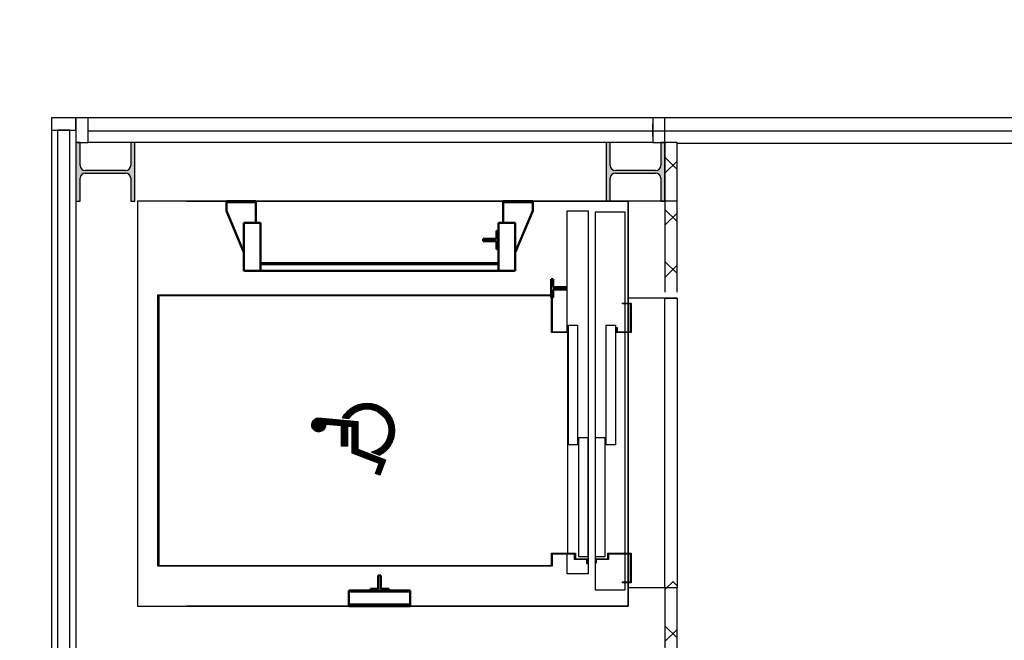
# Model space of a CAD drawing. Units: millimetres. Extents: x -11412 to 125705, y -7917 to 36468.
# Drawn here: x 79932 to 80334, y 22965 to 23218 of the extents above; entities that cross this region are included whole.
import ezdxf

# ---------------------------------------------------------------- set-up
doc = ezdxf.new("R2010")
doc.units = ezdxf.units.MM
doc.linetypes.add('HIDDEN', pattern=[0.375, 0.25, -0.125])
doc.layers.add('_scala NORD', color=7, linetype='Continuous')
doc.layers.add('LDGuides-AM_0', color=7, linetype='Continuous', lineweight=50)
doc.layers.add('LDRailBrackets-AM_0', color=7, linetype='Continuous', lineweight=50)

# ---------------------------------------------------------------- blocks, each defined once
blk = doc.blocks.new('EMBED142')
at = {"color": 7, "linetype": 'Continuous'}
for p, q in [((-2.07, 8.03), (0.17, 8.03)), ((-2.06, 8.09), (0.16, 8.09)), ((-2.06, 8.06), (0.17, 8.06)), ((-2.05, 8.12), (0.15, 8.12)), ((-2.04, 8.18), (0.14, 8.18)), ((-2.04, 8.15), (0.15, 8.15)), ((-2.03, 8.21), (0.13, 8.21)), ((-2.02, 8.24), (0.12, 8.24)), ((-2.01, 8.27), (0.11, 8.27)), ((-2, 8.3), (0.1, 8.3)), ((-1.98, 8.33), (0.09, 8.33)), ((-1.97, 8.36), (0.07, 8.36)), ((-1.96, 8.39), (0.06, 8.39)), ((-1.94, 8.42), (0.04, 8.42)), ((-1.92, 8.45), (0.03, 8.45)), ((-1.91, 8.48), (0.01, 8.48)), ((-1.89, 8.51), (-0.01, 8.51)), ((-1.86, 8.54), (-0.03, 8.54)), ((-1.84, 8.57), (-0.05, 8.57)), ((-1.82, 8.6), (-0.08, 8.6)), ((-1.79, 8.63), (-0.1, 8.63)), ((-1.77, 8.66), (-0.13, 8.66)), ((-1.74, 8.69), (-0.16, 8.69)), ((-1.7, 8.72), (-0.19, 8.72)), ((-1.67, 8.75), (-0.23, 8.75)), ((-1.63, 8.78), (-0.27, 8.78)), ((-1.59, 8.81), (-0.31, 8.81)), ((-1.54, 8.84), (-0.35, 8.84)), ((-1.49, 8.87), (-0.41, 8.87)), ((-1.43, 8.9), (-0.46, 8.9)), ((-1.37, 8.93), (-0.53, 8.93)), ((-1.28, 8.96), (-0.62, 8.96)), ((-1.16, 8.99), (-0.74, 8.99)), ((-2.08, 7.94), (0.18, 7.94)), ((-2.08, 7.91), (0.18, 7.91)), ((-2.08, 7.88), (0.18, 7.88)), ((-2.08, 7.88), (-1.5, 1.5)), ((-2.07, 8), (0.17, 8)), ((-2.07, 7.97), (0.18, 7.97)), ((-2.07, 7.85), (0.18, 7.85)), ((-2.07, 7.82), (0.18, 7.82)), ((-2.07, 7.79), (0.18, 7.79)), ((-2.07, 7.76), (0.17, 7.76)), ((-2.06, 7.73), (0.17, 7.73)), ((-2.06, 7.7), (0.16, 7.7)), ((-2.06, 7.67), (0.16, 7.67)), ((-2.06, 7.64), (0.15, 7.64)), ((-2.05, 7.61), (0.15, 7.61)), ((-2.05, 7.58), (0.14, 7.58)), ((-2.05, 7.55), (0.13, 7.55)), ((-2.04, 7.52), (0.12, 7.52)), ((-2.04, 7.49), (0.11, 7.49)), ((-2.04, 7.46), (0.1, 7.46)), ((-2.04, 7.43), (0.09, 7.43)), ((-2.03, 7.4), (0.07, 7.4)), ((-2.03, 7.37), (0.06, 7.37)), ((-2.03, 7.34), (0.04, 7.34)), ((-2.03, 7.31), (0.02, 7.31)), ((-2.02, 7.28), (0.01, 7.28)), ((-2.02, 7.25), (-0.01, 7.25)), ((-2.02, 7.22), (-0.03, 7.22)), ((-2.01, 7.19), (-0.06, 7.19)), ((-2.01, 7.16), (-0.08, 7.16)), ((-2.01, 7.13), (-0.11, 7.13)), ((-2.01, 7.1), (-0.13, 7.1)), ((-2, 7.07), (-0.16, 7.07)), ((-2, 7.04), (-0.2, 7.04)), ((-2, 7.01), (-0.23, 7.01)), ((-2, 6.98), (-0.27, 6.98)), ((-1.99, 6.95), (-0.31, 6.95)), ((-1.99, 6.92), (-0.36, 6.92)), ((-1.99, 6.89), (-0.41, 6.89)), ((-1.98, 6.86), (-0.47, 6.86)), ((-1.98, 6.83), (-0.54, 6.83)), ((-1.98, 6.8), (-0.63, 6.8)), ((-1.98, 6.77), (-0.75, 6.77)), ((-1.97, 6.74), (-1.03, 6.74)), ((-1.97, 6.71), (-1.03, 6.71)), ((-1.97, 6.68), (-1.03, 6.68)), ((-1.97, 6.65), (-1.02, 6.65)), ((-1.96, 6.62), (-1.02, 6.62)), ((-1.96, 6.59), (-1.02, 6.59)), ((-1.96, 6.56), (-1.02, 6.56)), ((-1.95, 6.53), (-1.01, 6.53)), ((-1.95, 6.5), (-1.01, 6.5)), ((-1.95, 6.47), (-1.01, 6.47)), ((-1.95, 6.44), (-1.01, 6.44)), ((-0.79, 4.13), (-1.03, 6.75)), ((-1.94, 6.41), (-1, 6.41)), ((-1.94, 6.38), (-1, 6.38)), ((-1.94, 6.35), (-1, 6.35)), ((-1.94, 6.32), (-0.99, 6.32)), ((-1.93, 6.29), (-0.99, 6.29)), ((-1.93, 6.26), (-0.99, 6.26)), ((-1.93, 6.23), (-0.99, 6.23)), ((-1.92, 6.2), (-0.98, 6.2)), ((-1.92, 6.17), (-0.98, 6.17)), ((-1.92, 6.14), (-0.98, 6.14)), ((-1.92, 6.11), (-0.98, 6.11)), ((-1.91, 6.08), (-0.97, 6.08)), ((-1.91, 6.05), (-0.97, 6.05)), ((-1.91, 6.02), (-0.97, 6.02)), ((-1.91, 5.99), (-0.96, 5.99)), ((-1.9, 5.96), (-0.96, 5.96)), ((-1.9, 5.93), (-0.96, 5.93)), ((-1.9, 5.9), (-0.96, 5.9)), ((-1.89, 5.87), (-0.95, 5.87)), ((-1.89, 5.84), (-0.95, 5.84)), ((-1.89, 5.81), (-0.95, 5.81)), ((-1.89, 5.78), (-0.95, 5.78)), ((-1.88, 5.75), (-0.94, 5.75)), ((-1.88, 5.72), (-0.94, 5.72)), ((-1.88, 5.69), (-0.94, 5.69)), ((-1.88, 5.66), (-0.93, 5.66)), ((-1.87, 5.63), (-0.93, 5.63)), ((-1.87, 5.6), (-0.93, 5.6)), ((-1.87, 5.57), (-0.93, 5.57)), ((-1.86, 5.54), (-0.92, 5.54)), ((-1.86, 5.51), (-0.92, 5.51)), ((-1.86, 5.48), (-0.92, 5.48)), ((-1.86, 5.45), (-0.92, 5.45)), ((-1.85, 5.42), (-0.91, 5.42)), ((-1.85, 5.39), (-0.91, 5.39)), ((-1.85, 5.36), (-0.91, 5.36)), ((-1.85, 5.33), (-0.9, 5.33)), ((-1.84, 5.3), (-0.9, 5.3)), ((-1.84, 5.27), (-0.9, 5.27)), ((-1.84, 5.24), (-0.9, 5.24)), ((-1.83, 5.21), (-0.89, 5.21)), ((-1.83, 5.18), (-0.89, 5.18)), ((-1.83, 5.15), (-0.89, 5.15)), ((-1.83, 5.12), (-0.88, 5.12)), ((-1.82, 5.09), (-0.88, 5.09)), ((-1.82, 5.06), (-0.88, 5.06)), ((-1.82, 5.03), (-0.88, 5.03)), ((-1.82, 5), (-0.87, 5)), ((-1.81, 4.97), (-0.87, 4.97)), ((-1.81, 4.94), (-0.87, 4.94)), ((-1.81, 4.91), (-0.87, 4.91)), ((-1.81, 4.88), (-0.86, 4.88)), ((-1.8, 4.85), (-0.86, 4.85)), ((-1.8, 4.82), (-0.86, 4.82)), ((-3.14, 3.23), (-2.03, 3.23)), ((-3.11, 3.26), (-2.04, 3.26)), ((-3.08, 3.29), (-2.04, 3.29)), ((-3.05, 3.32), (-2.04, 3.32)), ((-3.01, 3.35), (-2.04, 3.35)), ((-2.98, 3.38), (-2.05, 3.38)), ((-2.95, 3.41), (-2.05, 3.41)), ((-2.91, 3.44), (-2.05, 3.44)), ((-2.88, 3.47), (-2.05, 3.47)), ((-2.84, 3.5), (-2.06, 3.5)), ((-2.8, 3.53), (-2.06, 3.53)), ((-2.76, 3.56), (-2.06, 3.56)), ((-2.72, 3.59), (-2.07, 3.59)), ((-2.68, 3.62), (-2.07, 3.62)), ((-2.64, 3.65), (-2.07, 3.65)), ((-2.6, 3.68), (-2.07, 3.68)), ((-2.56, 3.71), (-2.08, 3.71)), ((-2.52, 3.74), (-2.08, 3.74)), ((-2.47, 3.77), (-2.08, 3.77)), ((-2.42, 3.8), (-2.08, 3.8)), ((-2.38, 3.83), (-2.09, 3.83)), ((-2.33, 3.86), (-2.09, 3.86)), ((-2.28, 3.89), (-2.09, 3.89)), ((-2.23, 3.92), (-2.09, 3.92)), ((-2.17, 3.95), (-2.1, 3.95)), ((-2.12, 3.98), (-2.1, 3.98)), ((-2.1, 3.98), (-2.01, 2.94)), ((-1.8, 4.79), (-0.85, 4.79)), ((-1.79, 4.76), (-0.85, 4.76)), ((-1.79, 4.73), (-0.85, 4.73)), ((-1.79, 4.7), (-0.85, 4.7)), ((-1.79, 4.67), (-0.84, 4.67)), ((-1.78, 4.64), (-0.84, 4.64)), ((-1.78, 4.61), (-0.84, 4.61)), ((-1.78, 4.58), (-0.84, 4.58)), ((-1.78, 4.55), (-0.83, 4.55)), ((-1.77, 4.52), (-0.83, 4.52)), ((-1.77, 4.49), (-0.83, 4.49)), ((-1.77, 4.46), (-0.82, 4.46)), ((-1.76, 4.43), (-0.82, 4.43)), ((-1.76, 4.4), (-0.82, 4.4)), ((-1.76, 4.37), (-0.82, 4.37)), ((-1.76, 4.34), (-0.81, 4.34)), ((-1.75, 4.31), (-0.81, 4.31)), ((-1.75, 4.28), (-0.81, 4.28)), ((-1.75, 4.25), (-0.81, 4.25)), ((-1.75, 4.22), (-0.8, 4.22)), ((-1.74, 4.19), (-0.8, 4.19)), ((-1.74, 4.16), (-0.8, 4.16)), ((-1.74, 4.13), (2.54, 4.13)), ((-1.73, 4.1), (2.54, 4.1)), ((-1.73, 4.07), (2.54, 4.07)), ((-1.73, 4.04), (2.54, 4.04)), ((-1.73, 4.01), (2.54, 4.01)), ((-1.72, 3.98), (2.54, 3.98)), ((-1.72, 3.95), (2.54, 3.95)), ((-1.72, 3.92), (2.54, 3.92)), ((-1.72, 3.89), (2.54, 3.89)), ((-1.71, 3.86), (2.54, 3.86)), ((-1.71, 3.83), (2.54, 3.83)), ((-1.71, 3.8), (2.54, 3.8)), ((-1.7, 3.77), (2.54, 3.77)), ((-1.7, 3.74), (2.54, 3.74)), ((-1.7, 3.71), (2.54, 3.71)), ((-1.7, 3.68), (2.54, 3.68)), ((-1.69, 3.65), (2.54, 3.65)), ((-1.69, 3.62), (2.54, 3.62)), ((-1.69, 3.59), (2.54, 3.59)), ((-1.69, 3.56), (2.54, 3.56)), ((-1.68, 3.53), (2.54, 3.53)), ((-1.68, 3.5), (2.54, 3.5)), ((-1.68, 3.47), (2.54, 3.47)), ((-1.67, 3.44), (2.54, 3.44)), ((-1.67, 3.41), (2.54, 3.41)), ((-1.67, 3.38), (2.54, 3.38)), ((-1.67, 3.35), (2.54, 3.35)), ((-1.66, 3.32), (2.54, 3.32)), ((-1.66, 3.29), (2.54, 3.29)), ((-1.66, 3.26), (2.54, 3.26)), ((-1.66, 3.23), (2.54, 3.23)), ((2.54, 4.13), (-0.79, 4.13)), ((2.54, 3.19), (2.54, 4.13)), ((-4.2, 1.61), (-3.18, 1.61)), ((-4.19, 1.64), (-3.17, 1.64)), ((-4.18, 1.67), (-3.15, 1.67)), ((-4.17, 1.7), (-3.13, 1.7)), ((-4.16, 1.73), (-3.12, 1.73)), ((-4.14, 1.76), (-3.1, 1.76)), ((-4.13, 1.79), (-3.08, 1.79)), ((-4.12, 1.82), (-3.07, 1.82)), ((-4.11, 1.85), (-3.05, 1.85)), ((-4.09, 1.88), (-3.03, 1.88)), ((-4.08, 1.91), (-3.01, 1.91)), ((-4.06, 1.94), (-2.99, 1.94)), ((-4.05, 1.97), (-2.97, 1.97)), ((-4.03, 2), (-2.95, 2)), ((-4.02, 2.03), (-2.93, 2.03)), ((-4, 2.06), (-2.91, 2.06)), ((-3.99, 2.09), (-2.89, 2.09)), ((-3.97, 2.12), (-2.87, 2.12)), ((-3.96, 2.15), (-2.84, 2.15)), ((-3.94, 2.18), (-2.82, 2.18)), ((-3.92, 2.21), (-2.8, 2.21)), ((-3.91, 2.24), (-2.77, 2.24)), ((-3.89, 2.27), (-2.75, 2.27)), ((-3.87, 2.3), (-2.72, 2.3)), ((-3.85, 2.33), (-2.7, 2.33)), ((-3.84, 2.36), (-2.67, 2.36)), ((-3.82, 2.39), (-2.65, 2.39)), ((-3.8, 2.42), (-2.62, 2.42)), ((-3.78, 2.45), (-2.59, 2.45)), ((-3.76, 2.48), (-2.56, 2.48)), ((-3.74, 2.51), (-2.53, 2.51)), ((-3.72, 2.54), (-2.5, 2.54)), ((-3.7, 2.57), (-2.47, 2.57)), ((-3.68, 2.6), (-2.44, 2.6)), ((-3.66, 2.63), (-2.41, 2.63)), ((-3.64, 2.66), (-2.38, 2.66)), ((-3.61, 2.69), (-2.34, 2.69)), ((-3.59, 2.72), (-2.31, 2.72)), ((-3.57, 2.75), (-2.27, 2.75)), ((-3.54, 2.78), (-2.23, 2.78)), ((-3.52, 2.81), (-2.2, 2.81)), ((-3.5, 2.84), (-2.16, 2.84)), ((-3.47, 2.87), (-2.12, 2.87)), ((-3.45, 2.9), (-2.08, 2.9)), ((-3.42, 2.93), (-2.03, 2.93)), ((-3.4, 2.96), (-2.01, 2.96)), ((-3.37, 2.99), (-2.01, 2.99)), ((-3.34, 3.02), (-2.02, 3.02)), ((-3.32, 3.05), (-2.02, 3.05)), ((-3.29, 3.08), (-2.02, 3.08)), ((-3.26, 3.11), (-2.02, 3.11)), ((-3.23, 3.14), (-2.03, 3.14)), ((-3.2, 3.17), (-2.03, 3.17)), ((-3.17, 3.2), (-2.03, 3.2)), ((-1.65, 3.2), (2.54, 3.2)), ((-1.65, 3.17), (-0.71, 3.17)), ((-1.65, 3.14), (-0.71, 3.14)), ((-1.64, 3.11), (-0.7, 3.11)), ((-1.64, 3.08), (-0.7, 3.08)), ((-1.64, 3.05), (-0.7, 3.05)), ((-1.64, 3.02), (-0.7, 3.02)), ((-1.63, 2.99), (-0.69, 2.99)), ((-1.63, 2.96), (-0.69, 2.96)), ((-1.63, 2.93), (-0.69, 2.93)), ((-1.63, 2.9), (-0.69, 2.9)), ((-1.62, 2.87), (-0.68, 2.87)), ((-1.62, 2.84), (-0.68, 2.84)), ((-1.62, 2.81), (-0.68, 2.81)), ((-1.61, 2.78), (-0.67, 2.78)), ((-1.61, 2.75), (-0.67, 2.75)), ((-1.61, 2.72), (-0.67, 2.72)), ((-1.61, 2.69), (-0.67, 2.69)), ((-1.6, 2.66), (-0.66, 2.66)), ((-1.6, 2.63), (-0.66, 2.63)), ((-1.6, 2.6), (-0.66, 2.6)), ((-1.6, 2.57), (-0.66, 2.57)), ((-1.59, 2.54), (-0.65, 2.54)), ((-1.59, 2.51), (-0.65, 2.51)), ((-1.59, 2.48), (-0.65, 2.48)), ((-1.58, 2.45), (-0.65, 2.45)), ((-1.58, 2.42), (3.65, 2.42)), ((-1.58, 2.39), (3.67, 2.39)), ((-1.58, 2.36), (3.68, 2.36)), ((-1.57, 2.33), (3.69, 2.33)), ((-1.57, 2.3), (3.7, 2.3)), ((-1.57, 2.27), (3.71, 2.27)), ((-1.57, 2.24), (3.72, 2.24)), ((-1.56, 2.21), (3.74, 2.21)), ((-1.56, 2.18), (3.75, 2.18)), ((-1.56, 2.15), (3.76, 2.15)), ((-1.56, 2.12), (3.77, 2.12)), ((-1.55, 2.09), (3.78, 2.09)), ((-1.55, 2.06), (3.79, 2.06)), ((-1.55, 2.03), (3.81, 2.03)), ((-1.54, 2), (3.82, 2)), ((-1.54, 1.97), (3.83, 1.97)), ((-1.54, 1.94), (3.84, 1.94)), ((-1.54, 1.91), (3.85, 1.91)), ((-1.53, 1.88), (3.86, 1.88)), ((-1.53, 1.85), (3.88, 1.85)), ((-1.53, 1.82), (3.89, 1.82)), ((-1.53, 1.79), (3.9, 1.79)), ((-1.52, 1.76), (3.91, 1.76)), ((-1.52, 1.73), (3.92, 1.73)), ((-1.52, 1.7), (3.93, 1.7)), ((-1.51, 1.67), (3.95, 1.67)), ((-1.51, 1.64), (3.96, 1.64)), ((-1.51, 1.61), (3.97, 1.61)), ((-0.64, 2.44), (-0.71, 3.19)), ((-0.71, 3.19), (2.54, 3.19)), ((3.65, 2.44), (-0.64, 2.44)), ((5.37, -2), (3.65, 2.44)), ((-4.5, 0.17), (-3.56, 0.17)), ((-4.5, 0.14), (-3.56, 0.14)), ((-4.5, 0.11), (-3.56, 0.11)), ((-4.5, 0.08), (-3.56, 0.08)), ((-4.5, 0.05), (-3.56, 0.05)), ((-4.5, 0.02), (-3.56, 0.02)), ((-4.49, 0.35), (-3.55, 0.35)), ((-4.49, 0.32), (-3.55, 0.32)), ((-4.49, 0.29), (-3.55, 0.29)), ((-4.49, 0.26), (-3.55, 0.26)), ((-4.49, 0.23), (-3.56, 0.23)), ((-4.49, 0.2), (-3.56, 0.2)), ((-4.48, 0.47), (-3.53, 0.47)), ((-4.48, 0.44), (-3.54, 0.44)), ((-4.48, 0.41), (-3.54, 0.41)), ((-4.48, 0.38), (-3.54, 0.38)), ((-4.47, 0.56), (-3.52, 0.56)), ((-4.47, 0.53), (-3.52, 0.53)), ((-4.47, 0.5), (-3.53, 0.5)), ((-4.46, 0.62), (-3.51, 0.62)), ((-4.46, 0.59), (-3.51, 0.59)), ((-4.45, 0.68), (-3.5, 0.68)), ((-4.45, 0.65), (-3.5, 0.65)), ((-4.44, 0.74), (-3.49, 0.74)), ((-4.44, 0.71), (-3.49, 0.71)), ((-4.43, 0.8), (-3.47, 0.8)), ((-4.43, 0.77), (-3.48, 0.77)), ((-4.42, 0.86), (-3.46, 0.86)), ((-4.42, 0.83), (-3.47, 0.83)), ((-4.41, 0.92), (-3.44, 0.92)), ((-4.41, 0.89), (-3.45, 0.89)), ((-4.4, 0.95), (-3.44, 0.95)), ((-4.39, 1.01), (-3.42, 1.01)), ((-4.39, 0.98), (-3.43, 0.98)), ((-4.38, 1.04), (-3.41, 1.04)), ((-4.37, 1.07), (-3.4, 1.07)), ((-4.36, 1.13), (-3.38, 1.13)), ((-4.36, 1.1), (-3.39, 1.1)), ((-4.35, 1.16), (-3.37, 1.16)), ((-4.34, 1.19), (-3.36, 1.19)), ((-4.33, 1.22), (-3.35, 1.22)), ((-4.32, 1.28), (-3.33, 1.28)), ((-4.32, 1.25), (-3.34, 1.25)), ((-4.31, 1.31), (-3.32, 1.31)), ((-4.3, 1.34), (-3.3, 1.34)), ((-4.29, 1.37), (-3.29, 1.37)), ((-4.28, 1.4), (-3.28, 1.4)), ((-4.27, 1.43), (-3.27, 1.43)), ((-4.26, 1.46), (-3.25, 1.46)), ((-4.25, 1.49), (-3.24, 1.49)), ((-4.24, 1.52), (-3.22, 1.52)), ((-4.23, 1.55), (-3.21, 1.55)), ((-4.22, 1.58), (-3.2, 1.58)), ((-1.51, 1.58), (3.98, 1.58)), ((-1.5, 1.55), (3.99, 1.55)), ((-1.5, 1.52), (4, 1.52)), ((-1.5, 1.5), (3, 1.5)), ((3, 1.5), (4.77, -3.04)), ((3.01, 1.49), (4.02, 1.49)), ((3.02, 1.46), (4.03, 1.46)), ((3.03, 1.43), (4.04, 1.43)), ((3.04, 1.4), (4.05, 1.4)), ((3.05, 1.37), (4.06, 1.37)), ((3.07, 1.34), (4.07, 1.34)), ((3.08, 1.31), (4.09, 1.31)), ((3.09, 1.28), (4.1, 1.28)), ((3.1, 1.25), (4.11, 1.25)), ((3.11, 1.22), (4.12, 1.22)), ((3.12, 1.19), (4.13, 1.19)), ((3.14, 1.16), (4.14, 1.16)), ((3.15, 1.13), (4.16, 1.13)), ((3.16, 1.1), (4.17, 1.1)), ((3.17, 1.07), (4.18, 1.07)), ((3.18, 1.04), (4.19, 1.04)), ((3.19, 1.01), (4.2, 1.01)), ((3.21, 0.98), (4.21, 0.98)), ((3.22, 0.95), (4.23, 0.95)), ((3.23, 0.92), (4.24, 0.92)), ((3.24, 0.89), (4.25, 0.89)), ((3.25, 0.86), (4.26, 0.86)), ((3.26, 0.83), (4.27, 0.83)), ((3.28, 0.8), (4.28, 0.8)), ((3.29, 0.77), (4.3, 0.77)), ((3.3, 0.74), (4.31, 0.74)), ((3.31, 0.71), (4.32, 0.71)), ((3.32, 0.68), (4.33, 0.68)), ((3.33, 0.65), (4.34, 0.65)), ((3.35, 0.62), (4.35, 0.62)), ((3.36, 0.59), (4.37, 0.59)), ((3.37, 0.56), (4.38, 0.56)), ((3.38, 0.53), (4.39, 0.53)), ((3.39, 0.5), (4.4, 0.5)), ((3.4, 0.47), (4.41, 0.47)), ((3.42, 0.44), (4.42, 0.44)), ((3.43, 0.41), (4.44, 0.41)), ((3.44, 0.38), (4.45, 0.38)), ((3.45, 0.35), (4.46, 0.35)), ((3.46, 0.32), (4.47, 0.32)), ((3.47, 0.29), (4.48, 0.29)), ((3.49, 0.26), (4.49, 0.26)), ((3.5, 0.23), (4.51, 0.23)), ((3.51, 0.2), (4.52, 0.2)), ((3.52, 0.17), (4.53, 0.17)), ((3.53, 0.14), (4.54, 0.14)), ((3.54, 0.11), (4.55, 0.11)), ((3.56, 0.08), (4.56, 0.08)), ((3.57, 0.05), (4.58, 0.05)), ((3.58, 0.02), (4.59, 0.02)), ((-4.5, -0.01), (-3.56, -0.01)), ((-4.5, -0.04), (-3.56, -0.04)), ((-4.5, -0.07), (-3.56, -0.07)), ((-4.5, -0.1), (-3.56, -0.1)), ((-4.5, -0.13), (-3.56, -0.13)), ((-4.5, -0.16), (-3.56, -0.16)), ((-4.49, -0.19), (-3.56, -0.19)), ((-4.49, -0.22), (-3.56, -0.22)), ((-4.49, -0.25), (-3.55, -0.25)), ((-4.49, -0.28), (-3.55, -0.28)), ((-4.49, -0.31), (-3.55, -0.31)), ((-4.49, -0.34), (-3.55, -0.34)), ((-4.48, -0.37), (-3.54, -0.37)), ((-4.48, -0.4), (-3.54, -0.4)), ((-4.48, -0.43), (-3.54, -0.43)), ((-4.47, -0.46), (-3.53, -0.46)), ((-4.47, -0.49), (-3.53, -0.49)), ((-4.47, -0.52), (-3.52, -0.52)), ((-4.46, -0.55), (-3.52, -0.55)), ((-4.46, -0.58), (-3.51, -0.58)), ((-4.46, -0.61), (-3.51, -0.61)), ((-4.45, -0.64), (-3.5, -0.64)), ((-4.45, -0.67), (-3.5, -0.67)), ((-4.44, -0.7), (-3.49, -0.7)), ((-4.44, -0.73), (-3.49, -0.73)), ((-4.43, -0.76), (-3.48, -0.76)), ((-4.43, -0.79), (-3.47, -0.79)), ((-4.42, -0.82), (-3.47, -0.82)), ((-4.42, -0.85), (-3.46, -0.85)), ((-4.41, -0.88), (-3.45, -0.88)), ((-4.4, -0.91), (-3.44, -0.91)), ((-4.4, -0.94), (-3.44, -0.94)), ((-4.39, -0.97), (-3.43, -0.97)), ((-4.38, -1), (-3.42, -1)), ((-4.38, -1.03), (-3.41, -1.03)), ((-4.37, -1.06), (-3.4, -1.06)), ((-4.36, -1.09), (-3.39, -1.09)), ((-4.35, -1.12), (-3.38, -1.12)), ((-4.35, -1.15), (-3.37, -1.15)), ((-4.34, -1.18), (-3.36, -1.18)), ((-4.33, -1.21), (-3.35, -1.21)), ((-4.32, -1.24), (-3.34, -1.24)), ((-4.31, -1.27), (-3.33, -1.27)), ((-4.3, -1.3), (-3.32, -1.3)), ((-4.29, -1.33), (-3.3, -1.33)), ((-4.29, -1.36), (-3.29, -1.36)), ((-4.28, -1.39), (-3.28, -1.39)), ((-4.27, -1.42), (-3.27, -1.42)), ((-4.26, -1.45), (-3.25, -1.45)), ((-4.25, -1.48), (-3.24, -1.48)), ((-4.23, -1.51), (-3.23, -1.51)), ((-4.22, -1.54), (-3.21, -1.54)), ((-4.21, -1.57), (-3.2, -1.57)), ((-4.2, -1.6), (-3.18, -1.6)), ((3.18, -1.6), (3.81, -1.6)), ((3.2, -1.57), (3.8, -1.57)), ((3.21, -1.54), (3.78, -1.54)), ((3.23, -1.51), (3.77, -1.51)), ((3.24, -1.48), (3.76, -1.48)), ((3.25, -1.45), (3.75, -1.45)), ((3.27, -1.42), (3.74, -1.42)), ((3.28, -1.39), (3.73, -1.39)), ((3.29, -1.36), (3.71, -1.36)), ((3.3, -1.33), (3.7, -1.33)), ((3.32, -1.3), (3.69, -1.3)), ((3.33, -1.27), (3.68, -1.27)), ((3.34, -1.24), (3.67, -1.24)), ((3.35, -1.21), (3.66, -1.21)), ((3.36, -1.18), (3.64, -1.18)), ((3.37, -1.15), (3.63, -1.15)), ((3.38, -1.12), (3.62, -1.12)), ((3.39, -1.09), (3.61, -1.09)), ((3.4, -1.06), (3.6, -1.06)), ((3.41, -1.03), (3.59, -1.03)), ((3.42, -1), (3.57, -1)), ((3.43, -0.97), (3.56, -0.97)), ((3.44, -0.91), (3.54, -0.91)), ((3.44, -0.94), (3.55, -0.94)), ((3.45, -0.88), (3.53, -0.88)), ((3.46, -0.85), (3.52, -0.85)), ((3.47, -0.79), (3.49, -0.79)), ((3.47, -0.82), (3.5, -0.82)), ((3.48, -0.76), (3.48, -0.76)), ((3.48, -0.76), (3.99, -2.08)), ((3.59, -0.01), (4.6, -0.01)), ((3.6, -0.04), (4.61, -0.04)), ((3.61, -0.07), (4.62, -0.07)), ((3.63, -0.1), (4.63, -0.1)), ((3.64, -0.13), (4.65, -0.13)), ((3.65, -0.16), (4.66, -0.16)), ((3.66, -0.19), (4.67, -0.19)), ((3.67, -0.22), (4.68, -0.22)), ((3.68, -0.25), (4.69, -0.25)), ((3.7, -0.28), (4.7, -0.28)), ((3.71, -0.31), (4.72, -0.31)), ((3.72, -0.34), (4.73, -0.34)), ((3.73, -0.37), (4.74, -0.37)), ((3.74, -0.4), (4.75, -0.4)), ((3.75, -0.43), (4.76, -0.43)), ((3.77, -0.46), (4.77, -0.46)), ((3.78, -0.49), (4.79, -0.49)), ((3.79, -0.52), (4.8, -0.52)), ((3.8, -0.55), (4.81, -0.55)), ((3.81, -0.58), (4.82, -0.58)), ((3.82, -0.61), (4.83, -0.61)), ((3.84, -0.64), (4.84, -0.64)), ((3.85, -0.67), (4.86, -0.67)), ((3.86, -0.7), (4.87, -0.7)), ((3.87, -0.73), (4.88, -0.73)), ((3.88, -0.76), (4.89, -0.76)), ((3.89, -0.79), (4.9, -0.79)), ((3.91, -0.82), (4.91, -0.82)), ((3.92, -0.85), (4.93, -0.85)), ((3.93, -0.88), (4.94, -0.88)), ((3.94, -0.91), (4.95, -0.91)), ((3.95, -0.94), (4.96, -0.94)), ((3.96, -0.97), (4.97, -0.97)), ((3.98, -1), (4.98, -1)), ((3.99, -1.03), (5, -1.03)), ((4, -1.06), (5.01, -1.06)), ((4.01, -1.09), (5.02, -1.09)), ((4.02, -1.12), (5.03, -1.12)), ((4.04, -1.15), (5.04, -1.15)), ((4.05, -1.18), (5.05, -1.18)), ((4.06, -1.21), (5.07, -1.21)), ((4.07, -1.24), (5.08, -1.24)), ((4.08, -1.27), (5.09, -1.27)), ((4.09, -1.3), (5.1, -1.3)), ((4.11, -1.33), (5.11, -1.33)), ((4.12, -1.36), (5.12, -1.36)), ((4.13, -1.39), (5.14, -1.39)), ((4.14, -1.42), (5.15, -1.42)), ((4.15, -1.45), (5.16, -1.45)), ((4.16, -1.48), (5.17, -1.48)), ((4.18, -1.51), (5.18, -1.51)), ((4.19, -1.54), (5.19, -1.54)), ((4.2, -1.57), (5.2, -1.57)), ((4.21, -1.6), (5.22, -1.6)), ((6.95, -1.39), (5.37, -2)), ((6.4, -1.6), (7.03, -1.6)), ((6.48, -1.57), (7.02, -1.57)), ((6.55, -1.54), (7, -1.54)), ((6.63, -1.51), (6.99, -1.51)), ((6.71, -1.48), (6.98, -1.48)), ((6.79, -1.45), (6.97, -1.45)), ((6.86, -1.42), (6.96, -1.42)), ((6.94, -1.39), (6.95, -1.39)), ((7.22, -2.09), (6.95, -1.39)), ((-4.19, -1.63), (-3.17, -1.63)), ((-4.18, -1.66), (-3.15, -1.66)), ((-4.17, -1.69), (-3.13, -1.69)), ((-4.15, -1.72), (-3.12, -1.72)), ((-4.14, -1.75), (-3.1, -1.75)), ((-4.13, -1.78), (-3.08, -1.78)), ((-4.11, -1.81), (-3.07, -1.81)), ((-4.1, -1.84), (-3.05, -1.84)), ((-4.09, -1.87), (-3.03, -1.87)), ((-4.07, -1.9), (-3.01, -1.9)), ((-4.06, -1.93), (-2.99, -1.93)), ((-4.04, -1.96), (-2.97, -1.96)), ((-4.03, -1.99), (-2.95, -1.99)), ((-4.02, -2.02), (-2.93, -2.02)), ((-4, -2.05), (-2.91, -2.05)), ((-3.98, -2.08), (-2.89, -2.08)), ((-3.97, -2.11), (-2.87, -2.11)), ((-3.95, -2.14), (-2.85, -2.14)), ((-3.94, -2.17), (-2.82, -2.17)), ((-3.92, -2.2), (-2.8, -2.2)), ((-3.9, -2.23), (-2.78, -2.23)), ((-3.88, -2.26), (-2.75, -2.26)), ((-3.87, -2.29), (-2.73, -2.29)), ((-3.85, -2.32), (-2.7, -2.32)), ((-3.83, -2.35), (-2.67, -2.35)), ((-3.81, -2.38), (-2.65, -2.38)), ((-3.79, -2.41), (-2.62, -2.41)), ((-3.77, -2.44), (-2.59, -2.44)), ((-3.75, -2.47), (-2.56, -2.47)), ((-3.73, -2.5), (-2.53, -2.5)), ((-3.71, -2.53), (-2.5, -2.53)), ((-3.69, -2.56), (-2.47, -2.56)), ((-3.67, -2.59), (-2.44, -2.59)), ((-3.65, -2.62), (-2.41, -2.62)), ((-3.63, -2.65), (-2.38, -2.65)), ((-3.61, -2.68), (-2.34, -2.68)), ((-3.58, -2.71), (-2.31, -2.71)), ((-3.56, -2.74), (-2.27, -2.74)), ((-3.54, -2.77), (-2.24, -2.77)), ((-3.51, -2.8), (-2.2, -2.8)), ((-3.49, -2.83), (-2.16, -2.83)), ((-3.47, -2.86), (-2.12, -2.86)), ((-3.44, -2.89), (-2.08, -2.89)), ((-3.41, -2.92), (-2.04, -2.92)), ((-3.39, -2.95), (-1.99, -2.95)), ((-3.36, -2.98), (-1.95, -2.98)), ((-3.34, -3.01), (-1.9, -3.01)), ((-3.31, -3.04), (-1.85, -3.04)), ((-3.28, -3.07), (-1.8, -3.07)), ((-3.25, -3.1), (-1.75, -3.1)), ((-3.22, -3.13), (-1.7, -3.13)), ((-3.19, -3.16), (-1.64, -3.16)), ((-3.16, -3.19), (-1.58, -3.19)), ((1.58, -3.19), (3.16, -3.19)), ((1.64, -3.16), (3.19, -3.16)), ((1.7, -3.13), (3.22, -3.13)), ((1.75, -3.1), (3.25, -3.1)), ((1.8, -3.07), (3.28, -3.07)), ((1.85, -3.04), (3.31, -3.04)), ((1.9, -3.01), (3.34, -3.01)), ((1.95, -2.98), (3.36, -2.98)), ((1.99, -2.95), (3.39, -2.95)), ((2.04, -2.92), (3.42, -2.92)), ((2.08, -2.89), (3.44, -2.89)), ((2.12, -2.86), (3.47, -2.86)), ((2.16, -2.83), (3.49, -2.83)), ((2.2, -2.8), (3.52, -2.8)), ((2.24, -2.77), (3.54, -2.77)), ((2.27, -2.74), (3.56, -2.74)), ((2.31, -2.71), (3.59, -2.71)), ((2.34, -2.68), (3.61, -2.68)), ((2.38, -2.65), (3.63, -2.65)), ((2.41, -2.62), (3.65, -2.62)), ((2.44, -2.59), (3.67, -2.59)), ((2.47, -2.56), (3.69, -2.56)), ((2.5, -2.53), (3.72, -2.53)), ((2.53, -2.5), (3.74, -2.5)), ((2.56, -2.47), (3.76, -2.47)), ((2.59, -2.44), (3.78, -2.44)), ((2.62, -2.41), (3.79, -2.41)), ((2.65, -2.38), (3.81, -2.38)), ((2.67, -2.35), (3.83, -2.35)), ((2.7, -2.32), (3.85, -2.32)), ((2.73, -2.29), (3.87, -2.29)), ((2.75, -2.26), (3.89, -2.26)), ((2.78, -2.23), (3.9, -2.23)), ((2.8, -2.2), (3.92, -2.2)), ((2.82, -2.17), (3.94, -2.17)), ((2.85, -2.14), (3.95, -2.14)), ((2.87, -2.11), (3.97, -2.11)), ((2.89, -2.08), (3.99, -2.08)), ((2.91, -2.05), (3.98, -2.05)), ((2.93, -2.02), (3.97, -2.02)), ((2.95, -1.99), (3.96, -1.99)), ((2.97, -1.96), (3.95, -1.96)), ((2.99, -1.93), (3.94, -1.93)), ((3.01, -1.9), (3.92, -1.9)), ((3.03, -1.87), (3.91, -1.87)), ((3.05, -1.84), (3.9, -1.84)), ((3.07, -1.81), (3.89, -1.81)), ((3.08, -1.78), (3.88, -1.78)), ((3.1, -1.75), (3.87, -1.75)), ((3.12, -1.72), (3.85, -1.72)), ((3.13, -1.69), (3.84, -1.69)), ((3.15, -1.66), (3.83, -1.66)), ((3.17, -1.63), (3.82, -1.63)), ((4.22, -1.63), (5.23, -1.63)), ((4.23, -1.66), (5.24, -1.66)), ((4.25, -1.69), (5.25, -1.69)), ((4.26, -1.72), (5.26, -1.72)), ((4.27, -1.75), (5.27, -1.75)), ((4.28, -1.78), (5.29, -1.78)), ((4.29, -1.81), (5.3, -1.81)), ((4.3, -1.84), (5.31, -1.84)), ((4.32, -1.87), (5.32, -1.87)), ((4.33, -1.9), (5.33, -1.9)), ((4.34, -1.93), (5.34, -1.93)), ((4.35, -1.96), (5.36, -1.96)), ((4.36, -1.99), (5.37, -1.99)), ((4.37, -2.02), (7.19, -2.02)), ((4.39, -2.05), (7.2, -2.05)), ((4.4, -2.08), (7.21, -2.08)), ((4.41, -2.11), (7.15, -2.11)), ((4.42, -2.14), (7.08, -2.14)), ((4.43, -2.17), (7, -2.17)), ((4.44, -2.2), (6.92, -2.2)), ((4.46, -2.23), (6.85, -2.23)), ((4.47, -2.26), (6.77, -2.26)), ((4.48, -2.29), (6.69, -2.29)), ((4.49, -2.32), (6.62, -2.32)), ((4.5, -2.35), (6.54, -2.35)), ((4.51, -2.38), (6.46, -2.38)), ((4.53, -2.41), (6.38, -2.41)), ((4.54, -2.44), (6.31, -2.44)), ((4.55, -2.47), (6.23, -2.47)), ((4.56, -2.5), (6.15, -2.5)), ((4.57, -2.53), (6.08, -2.53)), ((4.58, -2.56), (6, -2.56)), ((4.6, -2.59), (5.92, -2.59)), ((4.61, -2.62), (5.85, -2.62)), ((4.62, -2.65), (5.77, -2.65)), ((4.63, -2.68), (5.69, -2.68)), ((4.64, -2.71), (5.61, -2.71)), ((4.65, -2.74), (5.54, -2.74)), ((4.67, -2.77), (5.46, -2.77)), ((4.68, -2.8), (5.38, -2.8)), ((4.69, -2.83), (5.31, -2.83)), ((4.7, -2.86), (5.23, -2.86)), ((4.71, -2.89), (5.15, -2.89)), ((4.72, -2.92), (5.07, -2.92)), ((4.74, -2.95), (5, -2.95)), ((4.75, -2.98), (4.92, -2.98)), ((4.76, -3.01), (4.84, -3.01)), ((4.77, -3.04), (7.22, -2.09)), ((5.39, -1.99), (7.18, -1.99)), ((5.46, -1.96), (7.17, -1.96)), ((5.54, -1.93), (7.16, -1.93)), ((5.62, -1.9), (7.14, -1.9)), ((5.7, -1.87), (7.13, -1.87)), ((5.78, -1.84), (7.12, -1.84)), ((5.85, -1.81), (7.11, -1.81)), ((5.93, -1.78), (7.1, -1.78)), ((6.01, -1.75), (7.09, -1.75)), ((6.09, -1.72), (7.07, -1.72)), ((6.16, -1.69), (7.06, -1.69)), ((6.24, -1.66), (7.05, -1.66)), ((6.32, -1.63), (7.04, -1.63)), ((-3.13, -3.22), (-1.52, -3.22)), ((-3.1, -3.25), (-1.45, -3.25)), ((-3.07, -3.28), (-1.38, -3.28)), ((-3.04, -3.31), (-1.31, -3.31)), ((-3, -3.34), (-1.23, -3.34)), ((-2.97, -3.37), (-1.15, -3.37)), ((-2.94, -3.4), (-1.05, -3.4)), ((-2.9, -3.43), (-0.95, -3.43)), ((-2.86, -3.46), (-0.83, -3.46)), ((-2.83, -3.49), (-0.7, -3.49)), ((-2.79, -3.52), (-0.53, -3.52)), ((-2.75, -3.55), (-0.25, -3.55)), ((-2.71, -3.58), (2.71, -3.58)), ((-2.67, -3.61), (2.67, -3.61)), ((-2.63, -3.64), (2.63, -3.64)), ((-2.59, -3.67), (2.59, -3.67)), ((-2.55, -3.7), (2.55, -3.7)), ((-2.5, -3.73), (2.5, -3.73)), ((-2.46, -3.76), (2.46, -3.76)), ((-2.41, -3.79), (2.41, -3.79)), ((-2.36, -3.82), (2.36, -3.82)), ((-2.31, -3.85), (2.31, -3.85)), ((-2.26, -3.88), (2.26, -3.88)), ((-2.21, -3.91), (2.21, -3.91)), ((-2.16, -3.94), (2.16, -3.94)), ((-2.1, -3.97), (2.1, -3.97)), ((-2.04, -4), (2.04, -4)), ((-1.98, -4.03), (1.98, -4.03)), ((-1.92, -4.06), (1.92, -4.06)), ((-1.85, -4.09), (1.86, -4.09)), ((-1.79, -4.12), (1.79, -4.12)), ((-1.72, -4.15), (1.72, -4.15)), ((-1.64, -4.18), (1.64, -4.18)), ((-1.56, -4.21), (1.56, -4.21)), ((-1.48, -4.24), (1.48, -4.24)), ((-1.39, -4.27), (1.39, -4.27)), ((-1.29, -4.3), (1.29, -4.3)), ((-1.19, -4.33), (1.19, -4.33)), ((-1.07, -4.36), (1.08, -4.36)), ((-0.94, -4.39), (0.94, -4.39)), ((-0.79, -4.42), (0.79, -4.42)), ((-0.6, -4.45), (0.6, -4.45)), ((-0.3, -4.48), (0.3, -4.48)), ((0.25, -3.55), (2.75, -3.55)), ((0.53, -3.52), (2.79, -3.52)), ((0.7, -3.49), (2.83, -3.49)), ((0.83, -3.46), (2.87, -3.46)), ((0.95, -3.43), (2.9, -3.43)), ((1.05, -3.4), (2.94, -3.4)), ((1.15, -3.37), (2.97, -3.37)), ((1.23, -3.34), (3.01, -3.34)), ((1.31, -3.31), (3.04, -3.31)), ((1.38, -3.28), (3.07, -3.28)), ((1.45, -3.25), (3.1, -3.25)), ((1.52, -3.22), (3.13, -3.22))]:
    blk.add_line(p, q, dxfattribs=at)
for centre, radius, start, end in [((-0.95, 7.88), 1.13, 265.6416, 179.9989), ((0, 0.01), 4.5, 117.8249, 332.4581), ((0, 0), 3.56, 124.3304, 347.6416)]:
    blk.add_arc(centre, radius, start, end, dxfattribs=at)
blk = doc.blocks.new('LD_20140523102020_00000003')
at = {"layer": 'LDRailBrackets-AM_0'}
for p, q in [((0, 624), (0, 504)), ((4, 624), (0, 624)), ((4, 624), (4, 504)), ((39, 624), (4, 624)), ((4, 504), (4, 624)), ((208.8, 552.5), (39, 624)), ((283, 552.5), (88, 552.5)), ((88, 552.5), (88, 484.5)), ((283, 484.5), (283, 552.5)), ((0, 504), (4, 504)), ((4, 504), (88, 504)), ((88, 484.5), (283, 484.5)), ((256, 484.5), (253, 484.5)), ((253, 484.5), (253, -484.5)), ((283, 484.5), (256, 484.5)), ((256, -484.5), (256, 484.5)), ((283, -484.5), (283, 484.5)), ((0, -504), (0, -624)), ((4, -504), (0, -504)), ((88, -504), (4, -504)), ((4, -504), (4, -624)), ((4, -624), (4, -504)), ((283, -484.5), (88, -484.5)), ((88, -484.5), (88, -552.5)), ((253, -484.5), (256, -484.5)), ((256, -484.5), (283, -484.5)), ((283, -552.5), (283, -484.5)), ((39, -624), (208.8, -552.5)), ((88, -552.5), (283, -552.5)), ((0, -624), (4, -624)), ((4, -624), (39, -624))]:
    blk.add_line(p, q, dxfattribs=at)
blk = doc.blocks.new('LD_20140523102020_00000005')
at = {"layer": 'LDGuides-AM_0'}
for p, q in [((-37.5, 31), (-37.5, 24)), ((37.5, 31), (-37.5, 31)), ((-37.5, 24), (-5, 24)), ((-5, 24), (-5, -31)), ((5, -31), (5, 24)), ((5, 24), (37.5, 24)), ((37.5, 24), (37.5, 31)), ((-5, -31), (5, -31))]:
    blk.add_line(p, q, dxfattribs=at)
blk = doc.blocks.new('LD_20140523102020_00000006')
at = {"layer": 'LDGuides-AM_0'}
for p, q in [((5, 31), (-5, 31)), ((-5, 31), (-5, -24)), ((5, -24), (5, 31)), ((-5, -24), (-37.5, -24)), ((-37.5, -24), (-37.5, -31)), ((-37.5, -31), (37.5, -31)), ((37.5, -24), (5, -24)), ((37.5, -31), (37.5, -24))]:
    blk.add_line(p, q, dxfattribs=at)
blk = doc.blocks.new('LD_20140523102020_0000000A')
at = {"layer": 'LDGuides-AM_0'}
for p, q in [((24, 5), (-31, 5)), ((-31, 5), (-31, -5)), ((31, 37.5), (24, 37.5)), ((24, 37.5), (24, 5)), ((31, -37.5), (31, 37.5)), ((-31, -5), (24, -5)), ((24, -5), (24, -37.5)), ((24, -37.5), (31, -37.5))]:
    blk.add_line(p, q, dxfattribs=at)
blk = doc.blocks.new('LD_20140523102020_0000000D')
at = {"layer": 'LDRailBrackets-AM_0'}
for p, q in [((-59, 125), (-63, 125)), ((-63, 125), (-63, -125)), ((-6.5, 125), (-59, 125)), ((-59, 125), (-59, -125)), ((-59, -125), (-59, 125)), ((0, 125), (-6.5, 125)), ((-6.5, -125), (-6.5, 125)), ((0, -125), (0, 125)), ((-63, -125), (-59, -125)), ((-59, -125), (-6.5, -125)), ((-6.5, -125), (0, -125))]:
    blk.add_line(p, q, dxfattribs=at)

msp = doc.modelspace()

# ---------------------------------------------------------------- hatches: boundary and pattern name
at = {"layer": '_scala NORD'}
for points in [[(79955.41, 23143.68), (79957.11, 23143.68), (79957.11, 23153.08), (79957.4, 23154.13), (79958.16, 23154.9), (79959.21, 23155.18), (79975.61, 23155.18), (79976.66, 23154.9), (79977.43, 23154.13), (79977.71, 23153.08), (79977.71, 23143.68), (79979.41, 23143.68), (79979.41, 23167.68), (79977.71, 23167.68), (79977.71, 23158.28), (79977.43, 23157.23), (79976.66, 23156.46), (79975.61, 23156.18), (79959.21, 23156.18), (79958.16, 23156.46), (79957.4, 23157.23), (79957.11, 23158.28), (79957.11, 23167.68), (79955.41, 23167.68)], [(80195.41, 23143.68), (80195.41, 23167.68), (80193.71, 23167.68), (80193.71, 23158.28), (80193.43, 23157.23), (80192.66, 23156.46), (80191.61, 23156.18), (80175.21, 23156.18), (80174.16, 23156.46), (80173.4, 23157.23), (80173.11, 23158.28), (80173.11, 23167.68), (80171.41, 23167.68), (80171.41, 23143.68), (80173.11, 23143.68), (80173.11, 23153.08), (80173.4, 23154.13), (80174.16, 23154.9), (80175.21, 23155.18), (80191.61, 23155.18), (80192.66, 23154.9), (80193.43, 23154.13), (80193.71, 23153.08), (80193.71, 23143.68)]]:
    msp.add_hatch(color=256, dxfattribs=at).paths.add_polyline_path(points, flags=0)
at = {"layer": '_scala NORD', "lineweight": 9}
h = msp.add_hatch(dxfattribs=at)
h.set_pattern_fill('FP_2', color=256, scale=0.1, style=0, pattern_type=2)
h.set_pattern_definition([(45, (80145.62, 21853.717), (-10.6066, 10.6066), []), (135, (80145.62, 21853.717), (-10.6066, -10.6066), [])])
h.paths.add_polyline_path([(80195.41, 22767.68), (80200.41, 22767.68), (80200.41, 22803.68), (80195.41, 22803.68), (80195.41, 22634.79)])
h.paths.add_polyline_path([(80200.41, 22921.68), (80200.41, 22988.68), (80195.41, 22988.68), (80195.41, 22921.68)])
h.paths.add_polyline_path([(80200.41, 23106.68), (80200.41, 23167.68), (80195.41, 23167.68), (80195.41, 23106.68)])

# ---------------------------------------------------------------- linework, layer by layer
at = {"linetype": 'HIDDEN', "ltscale": 200, "const_width": 0.03}
msp.add_lwpolyline([(81359.63, 23217.68), (81357.68, 21398.93), (79907.02, 21398.93), (79907.02, 23217.68)], close=True, dxfattribs=at)
at = {"layer": '_scala NORD', "extrusion": (0, 0, -1)}
for p, q in [((79955.41, 23177.68), (79945.41, 23177.68)), ((79945.41, 23177.68), (79945.41, 23172.68)), ((79955.41, 23172.68), (79955.41, 23177.68)), ((80195.41, 23177.68), (80190.41, 23177.68)), ((80190.41, 23177.68), (80190.41, 23167.68)), ((80195.41, 23167.68), (80195.41, 23177.68)), ((79945.41, 23172.68), (79955.41, 23172.68)), ((80190.41, 23167.68), (80195.41, 23167.68))]:
    msp.add_line(p, q, dxfattribs=at)
at = {"layer": '_scala NORD'}
for p, q in [((79960.41, 23177.68), (79955.41, 23177.68)), ((79955.41, 23177.68), (79955.41, 23167.68)), ((80190.41, 23177.68), (79960.41, 23177.68)), ((79960.41, 23167.68), (79960.41, 23177.68)), ((80190.41, 23170.18), (80190.41, 23175.18)), ((79945.41, 23172.68), (79945.41, 22767.68)), ((79952.91, 23172.68), (79947.91, 23172.68)), ((79957.11, 23167.68), (79955.41, 23167.68)), ((79955.41, 23167.68), (79960.41, 23167.68)), ((79957.11, 23158.28), (79957.11, 23167.68)), ((79977.71, 23167.68), (79960.41, 23167.68)), ((79979.41, 23167.68), (79977.71, 23167.68)), ((79977.71, 23167.68), (79977.71, 23158.28)), ((80171.41, 23167.68), (79979.41, 23167.68)), ((80173.11, 23167.68), (80171.41, 23167.68)), ((80173.11, 23158.28), (80173.11, 23167.68)), ((80190.41, 23167.68), (80173.11, 23167.68)), ((80195.41, 23167.68), (80193.71, 23167.68)), ((80193.71, 23167.68), (80193.71, 23158.28)), ((80200.41, 23167.68), (80195.41, 23167.68)), ((79975.61, 23156.18), (79959.21, 23156.18)), ((79959.21, 23155.18), (79975.61, 23155.18)), ((80191.61, 23156.18), (80175.21, 23156.18)), ((80175.21, 23155.18), (80191.61, 23155.18)), ((79955.41, 23143.68), (79955.41, 22791.68)), ((80200.41, 23143.68), (79980.41, 23143.68)), ((80180.41, 23143.68), (79980.41, 23143.68)), ((79980.41, 23143.68), (79980.41, 22978.68)), ((80000.41, 23143.68), (80016.71, 23143.68)), ((80028.71, 23143.68), (80129.51, 23143.68)), ((80141.51, 23143.68), (80180.41, 23143.68)), ((80180.41, 23143.68), (80180.41, 23102.18)), ((80180.41, 23104.18), (80180.41, 23143.68)), ((80155.61, 23092.33), (80155.61, 23139.78)), ((80155.61, 23139.78), (80164.11, 23139.78)), ((80164.11, 23139.78), (80164.11, 22991.83)), ((80167.11, 23047.43), (80167.11, 23139.38)), ((80167.11, 23139.38), (80179.11, 23139.38)), ((80179.11, 23139.38), (80179.11, 23102.18)), ((79988.81, 22994.88), (79988.81, 23105.48)), ((79988.81, 23105.48), (80149.41, 23105.48)), ((79989.11, 23105.18), (79989.11, 22995.18)), ((80149.11, 23105.18), (79989.11, 23105.18)), ((80149.41, 23105.18), (80149.11, 23105.18)), ((80149.11, 23090.18), (80149.11, 23105.18)), ((80149.11, 23105.18), (80149.41, 23105.18)), ((80149.41, 23105.48), (80149.41, 23105.18)), ((80149.41, 23105.18), (80149.41, 23090.48)), ((80180.41, 23102.18), (80180.41, 23104.18)), ((80200.41, 23104.18), (80180.41, 23104.18)), ((80195.41, 22986.18), (80195.41, 23104.18)), ((80200.41, 23104.18), (80200.41, 22986.18)), ((80178.11, 23101.88), (80178.11, 23102.18)), ((80178.11, 23102.18), (80181.61, 23102.18)), ((80181.31, 23101.88), (80178.11, 23101.88)), ((80179.11, 23101.88), (80179.11, 23090.48)), ((80180.41, 23101.88), (80180.41, 23090.48)), ((80180.41, 23090.48), (80180.41, 23101.88)), ((80181.31, 23090.48), (80181.31, 23101.88)), ((80181.61, 23102.18), (80181.61, 23090.18)), ((80195.41, 22996.09), (80195.41, 23102.28)), ((80200.41, 23102.28), (80200.41, 22996.09)), ((80200.41, 23102.28), (80200.41, 22996.09)), ((80149.41, 23090.48), (80155.61, 23090.48)), ((80155.61, 23090.48), (80155.61, 23092.33)), ((80155.61, 23092.33), (80155.91, 23092.33)), ((80155.91, 23092.33), (80155.91, 23090.18)), ((80156.11, 23044.44), (80156.11, 23093.18)), ((80156.11, 23093.18), (80159.81, 23093.18)), ((80159.81, 23093.18), (80159.81, 23044.44)), ((80171.46, 23044.44), (80171.46, 23093.18)), ((80171.46, 23093.18), (80175.31, 23093.18)), ((80175.31, 23093.18), (80175.31, 23044.44)), ((80175.61, 23090.18), (80175.61, 23092.18)), ((80175.61, 23092.18), (80175.91, 23092.18)), ((80175.91, 23092.18), (80175.91, 23090.48)), ((80175.91, 23090.48), (80181.31, 23090.48)), ((80155.91, 23090.18), (80149.11, 23090.18)), ((80155.76, 23090.18), (80155.76, 23000.18)), ((80181.61, 23090.18), (80175.61, 23090.18)), ((80179.11, 23090.18), (80179.11, 23000.18)), ((80180.41, 23090.18), (80180.41, 23000.18)), ((80180.41, 23000.18), (80180.41, 23090.18)), ((80160.31, 22998.69), (80160.31, 23047.43)), ((80160.31, 23047.43), (80164.01, 23047.43)), ((80164.01, 23047.43), (80164.01, 22998.69)), ((80167.11, 22998.69), (80167.11, 23047.43)), ((80167.11, 23047.43), (80170.96, 23047.43)), ((80170.96, 23047.43), (80170.96, 22998.69)), ((80159.81, 23044.44), (80156.11, 23044.44)), ((80175.31, 23044.44), (80171.46, 23044.44)), ((80149.11, 23000.18), (80158.91, 23000.18)), ((80149.11, 22995.18), (80149.11, 23000.18)), ((80158.61, 22999.88), (80149.41, 22999.88)), ((80149.41, 22999.88), (80149.41, 22994.88)), ((80155.61, 22991.83), (80155.61, 22999.88)), ((80158.61, 22997.68), (80158.61, 22999.88)), ((80158.91, 23000.18), (80158.91, 22997.98)), ((80164.01, 22998.69), (80160.31, 22998.69)), ((80167.11, 22997.98), (80167.11, 22998.69)), ((80170.96, 22998.69), (80167.11, 22998.69)), ((80172.11, 23000.18), (80181.61, 23000.18)), ((80172.11, 22997.98), (80172.11, 23000.18)), ((80181.31, 22999.88), (80172.41, 22999.88)), ((80172.41, 22999.88), (80172.41, 22997.68)), ((80179.11, 22999.88), (80179.11, 22988.48)), ((80180.41, 22999.88), (80180.41, 22988.48)), ((80180.41, 22988.48), (80180.41, 22999.88)), ((80181.31, 22988.48), (80181.31, 22999.88)), ((80181.61, 23000.18), (80181.61, 22988.18)), ((80149.41, 22994.88), (79988.81, 22994.88)), ((79989.11, 22995.18), (80149.11, 22995.18)), ((80163.61, 22997.68), (80158.61, 22997.68)), ((80158.91, 22997.98), (80163.91, 22997.98)), ((80163.61, 22995.83), (80163.61, 22997.68)), ((80163.91, 22995.83), (80163.61, 22995.83)), ((80163.91, 22997.98), (80163.91, 22995.83)), ((80167.11, 22996.18), (80167.11, 22997.98)), ((80167.11, 22997.98), (80172.11, 22997.98)), ((80167.11, 22985.18), (80167.11, 22996.18)), ((80167.41, 22996.18), (80167.11, 22996.18)), ((80167.41, 22997.68), (80167.41, 22996.18)), ((80172.41, 22997.68), (80167.41, 22997.68)), ((80164.11, 22991.83), (80155.61, 22991.83)), ((80178.11, 22988.18), (80178.11, 22988.48)), ((80178.11, 22988.48), (80181.31, 22988.48)), ((80181.61, 22988.18), (80178.11, 22988.18)), ((80179.11, 22988.18), (80179.11, 22985.18)), ((80180.41, 22988.18), (80180.41, 22978.68)), ((80180.41, 22986.18), (80180.41, 22988.18)), ((80180.41, 22978.68), (80180.41, 22986.18)), ((80180.41, 22986.18), (80200.41, 22986.18)), ((80179.11, 22985.18), (80167.11, 22985.18)), ((79980.41, 22978.68), (80180.41, 22978.68)), ((80066.61, 22978.68), (80000.41, 22978.68)), ((80180.41, 22978.68), (80091.61, 22978.68))]:
    msp.add_line(p, q, dxfattribs=at)
at = {"layer": '_scala NORD', "lineweight": 25}
for p, q in [((79947.91, 23172.68), (79947.91, 22767.68)), ((79952.91, 22767.68), (79952.91, 23172.68)), ((79955.41, 23167.68), (79955.41, 23143.68)), ((79979.41, 23143.68), (79979.41, 23167.68)), ((80171.41, 23167.68), (80171.41, 23143.68)), ((80195.41, 23167.68), (80195.41, 23106.68)), ((80195.41, 23143.68), (80195.41, 23167.68)), ((80200.41, 23106.68), (80200.41, 23167.68)), ((79957.11, 23143.68), (79957.11, 23153.08)), ((79977.71, 23153.08), (79977.71, 23143.68)), ((80173.11, 23143.68), (80173.11, 23153.08)), ((80193.71, 23153.08), (80193.71, 23143.68)), ((79955.41, 23143.68), (79957.11, 23143.68)), ((79977.71, 23143.68), (79979.41, 23143.68)), ((80171.41, 23143.68), (80173.11, 23143.68)), ((80193.71, 23143.68), (80195.41, 23143.68)), ((80195.41, 23104.18), (80200.41, 23104.18)), ((80195.41, 23104.18), (80200.41, 23104.18)), ((80195.41, 22986.18), (80195.41, 22919.18)), ((80200.41, 22919.18), (80200.41, 22986.18))]:
    msp.add_line(p, q, dxfattribs=at)
at = {"layer": '_scala NORD'}
for points in [[(81326.03, 21398.93), (81326.03, 23177.68), (80195.41, 23177.68)], [(80585.97, 23172.22), (79960.41, 23172.22)], [(80590.89, 23167.22), (80200.41, 23167.22)]]:
    msp.add_lwpolyline(points, dxfattribs=at)
for centre, start, end in [((79959.21, 23158.28), 180, 270), ((79959.21, 23153.08), 90, 180), ((79975.61, 23158.28), 270, 0), ((79975.61, 23153.08), 0, 90), ((80175.21, 23158.28), 180, 270), ((80175.21, 23153.08), 90, 180), ((80191.61, 23158.28), 270, 0), ((80191.61, 23153.08), 0, 90)]:
    msp.add_arc(centre, 2.1, start, end, dxfattribs=at)

# ---------------------------------------------------------------- block references
at = {"layer": '_scala NORD', "rotation": 90}
for name, p, xscale, yscale, zscale in [('LD_20140523102020_00000003', (80079.11, 23143.68), -0.1000000000000055, 0.1000000000000055, 0.1000000000000055), ('LD_20140523102020_00000006', (80124.41, 23127.88), -0.1000000000000055, 0.1000000000000055, 0.1000000000000055), ('LD_20140523102020_00000005', (80152.19, 23108.22), -0.1000000000000055, 0.1000000000000055, 0.1000000000000055), ('EMBED142', (80073.99, 23050.14), -2.500000000000138, 2.500000000000138, 2.500000000000138), ('LD_20140523102020_0000000A', (80079.11, 22988.08), -0.1000000000000055, 0.1000000000000055, 0.1000000000000055), ('LD_20140523102020_0000000D', (80079.11, 22978.68), -0.1000000000000055, 0.1000000000000055, 0.1000000000000055)]:
    msp.add_blockref(name, p, dxfattribs=dict(at, xscale=xscale, yscale=yscale, zscale=zscale))

doc.saveas('drawing.dxf')
